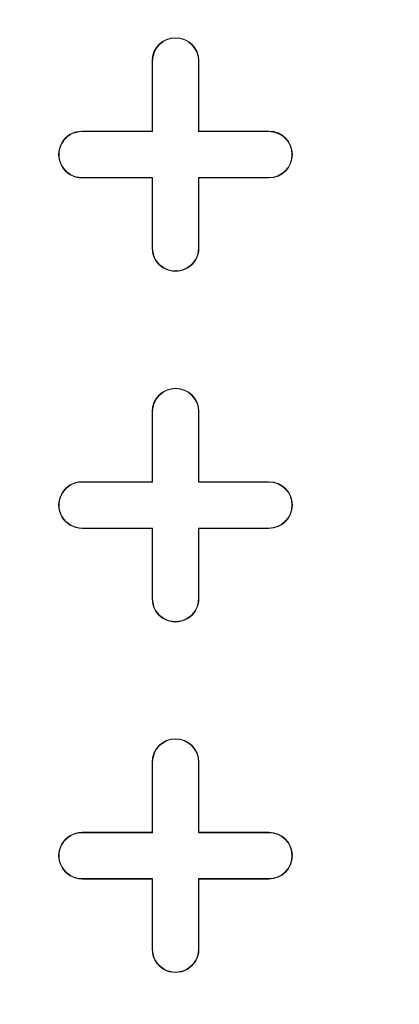
# Model space of a CAD drawing. Units: inches. Extents: x 0.3 to 10.6, y 0.4 to 8.2.
# Drawn here: x 8.6 to 8.7, y 7.2 to 7.5 of the extents above; entities that cross this region are included whole.
import ezdxf

# ---------------------------------------------------------------- set-up
doc = ezdxf.new("R2010")
doc.units = ezdxf.units.IN
doc.header["$MEASUREMENT"] = 0
doc.layers.add('SLD-0', color=179, linetype='Continuous')

msp = doc.modelspace()

# ---------------------------------------------------------------- linework, layer by layer
at = {"color": 7, "linetype": 'Continuous', "lineweight": 15}
for p, q in [((8.59703668270922, 7.456585328700357), (8.59703668270922, 7.474301864133428)), ((8.59703668270922, 7.474301864133428), (8.597139763801316, 7.474301864133428)), ((8.597139763801316, 7.456482247608261), (8.597139763801316, 7.474301864133428)), ((8.608744625239172, 7.474301864133428), (8.60874462523917, 7.456482247608261)), ((8.608847706331266, 7.474301864133428), (8.608744625239172, 7.474301864133428)), ((8.608847706331266, 7.474301864133428), (8.608847706331266, 7.456585328700357)), ((8.579320147276148, 7.456482247608259), (8.579320147276148, 7.456585328700355)), ((8.579320147276148, 7.456585328700355), (8.59703668270922, 7.456585328700357)), ((8.579320147276148, 7.456482247608259), (8.597139763801316, 7.456482247608261)), ((8.59703668270922, 7.456585328700357), (8.597139763801316, 7.456482247608261)), ((8.608847706331266, 7.456585328700357), (8.60874462523917, 7.456482247608261)), ((8.60874462523917, 7.456482247608261), (8.626564241764337, 7.45648224760826)), ((8.608847706331266, 7.456585328700357), (8.626564241764337, 7.456585328700357)), ((8.626564241764337, 7.456585328700357), (8.626564241764337, 7.45648224760826)), ((8.597139763801316, 7.444877386170405), (8.579320147276148, 7.444877386170408)), ((8.579320147276148, 7.44477430507831), (8.579320147276148, 7.444877386170408)), ((8.59703668270922, 7.44477430507831), (8.579320147276148, 7.44477430507831)), ((8.59703668270922, 7.44477430507831), (8.597139763801316, 7.444877386170405)), ((8.59703668270922, 7.427057769645239), (8.59703668270922, 7.44477430507831)), ((8.597139763801314, 7.427057769645239), (8.597139763801316, 7.444877386170406)), ((8.626564241764337, 7.444877386170405), (8.60874462523917, 7.444877386170405)), ((8.60874462523917, 7.444877386170406), (8.608744625239169, 7.427057769645239)), ((8.608847706331266, 7.44477430507831), (8.60874462523917, 7.444877386170406)), ((8.626564241764337, 7.44477430507831), (8.608847706331266, 7.44477430507831)), ((8.608847706331266, 7.44477430507831), (8.608847706331266, 7.427057769645239)), ((8.626564241764337, 7.44477430507831), (8.626564241764337, 7.444877386170405)), ((8.59703668270922, 7.427057769645239), (8.597139763801314, 7.427057769645239)), ((8.608847706331266, 7.427057769645239), (8.608744625239169, 7.427057769645239)), ((8.59703668270922, 7.368002651535003), (8.59703668270922, 7.385719186968074)), ((8.59703668270922, 7.385719186968074), (8.597139763801316, 7.385719186968074)), ((8.597139763801316, 7.367899570442907), (8.597139763801316, 7.385719186968074)), ((8.608744625239172, 7.385719186968074), (8.60874462523917, 7.367899570442907)), ((8.608847706331266, 7.385719186968074), (8.608744625239172, 7.385719186968074)), ((8.608847706331266, 7.385719186968074), (8.608847706331266, 7.368002651535003)), ((8.579320147276148, 7.367899570442905), (8.579320147276148, 7.368002651535001)), ((8.579320147276148, 7.368002651535001), (8.59703668270922, 7.368002651535003)), ((8.579320147276148, 7.367899570442905), (8.597139763801316, 7.367899570442907)), ((8.59703668270922, 7.368002651535003), (8.597139763801316, 7.367899570442907)), ((8.608847706331266, 7.368002651535003), (8.60874462523917, 7.367899570442907)), ((8.60874462523917, 7.367899570442907), (8.626564241764337, 7.367899570442906)), ((8.608847706331266, 7.368002651535003), (8.626564241764337, 7.368002651535003)), ((8.626564241764337, 7.368002651535003), (8.626564241764337, 7.367899570442906)), ((8.597139763801316, 7.35629470900505), (8.579320147276148, 7.356294709005053)), ((8.579320147276148, 7.356191627912955), (8.579320147276148, 7.356294709005053)), ((8.59703668270922, 7.356191627912955), (8.579320147276148, 7.356191627912955)), ((8.59703668270922, 7.356191627912955), (8.597139763801316, 7.35629470900505)), ((8.59703668270922, 7.338475092479885), (8.59703668270922, 7.356191627912955)), ((8.597139763801314, 7.338475092479885), (8.597139763801316, 7.35629470900505)), ((8.626564241764337, 7.35629470900505), (8.60874462523917, 7.35629470900505)), ((8.60874462523917, 7.35629470900505), (8.608744625239169, 7.338475092479885)), ((8.608847706331266, 7.356191627912955), (8.60874462523917, 7.35629470900505)), ((8.608847706331266, 7.356191627912955), (8.608847706331266, 7.338475092479885)), ((8.626564241764337, 7.356191627912955), (8.608847706331266, 7.356191627912955)), ((8.626564241764337, 7.356191627912955), (8.626564241764337, 7.35629470900505)), ((8.59703668270922, 7.338475092479885), (8.597139763801314, 7.338475092479885)), ((8.608847706331266, 7.338475092479885), (8.608744625239169, 7.338475092479885)), ((8.59703668270922, 7.279419974369649), (8.59703668270922, 7.297136509802719)), ((8.59703668270922, 7.297136509802719), (8.597139763801316, 7.297136509802719)), ((8.597139763801316, 7.279316893277552), (8.597139763801316, 7.297136509802719)), ((8.608744625239172, 7.297136509802719), (8.608744625239172, 7.279316893277552)), ((8.608847706331266, 7.297136509802719), (8.608744625239172, 7.297136509802719)), ((8.608847706331266, 7.297136509802719), (8.608847706331266, 7.279419974369649)), ((8.579320147276148, 7.279316893277551), (8.579320147276148, 7.279419974369647)), ((8.579320147276148, 7.279419974369647), (8.59703668270922, 7.279419974369649)), ((8.579320147276148, 7.279316893277551), (8.597139763801316, 7.279316893277552)), ((8.59703668270922, 7.279419974369649), (8.597139763801316, 7.279316893277552)), ((8.608847706331266, 7.279419974369649), (8.608744625239172, 7.279316893277552)), ((8.608744625239172, 7.279316893277552), (8.626564241764337, 7.279316893277551)), ((8.608847706331266, 7.279419974369649), (8.626564241764337, 7.279419974369649)), ((8.626564241764337, 7.279419974369649), (8.626564241764337, 7.279316893277551)), ((8.597139763801316, 7.267712031839697), (8.579320147276148, 7.267712031839697)), ((8.579320147276148, 7.267608950747602), (8.579320147276148, 7.267712031839697)), ((8.59703668270922, 7.267608950747602), (8.579320147276148, 7.267608950747602)), ((8.59703668270922, 7.267608950747602), (8.597139763801316, 7.267712031839697)), ((8.59703668270922, 7.24989241531453), (8.59703668270922, 7.267608950747602)), ((8.597139763801316, 7.24989241531453), (8.597139763801316, 7.267712031839697)), ((8.626564241764337, 7.267712031839697), (8.608744625239172, 7.267712031839697)), ((8.608744625239172, 7.267712031839697), (8.60874462523917, 7.24989241531453)), ((8.608847706331266, 7.267608950747602), (8.608744625239172, 7.267712031839697)), ((8.626564241764337, 7.267608950747602), (8.608847706331266, 7.267608950747602)), ((8.608847706331266, 7.267608950747602), (8.608847706331266, 7.24989241531453)), ((8.626564241764337, 7.267608950747602), (8.626564241764337, 7.267712031839697)), ((8.59703668270922, 7.24989241531453), (8.597139763801316, 7.24989241531453)), ((8.608847706331266, 7.24989241531453), (8.60874462523917, 7.24989241531453))]:
    msp.add_line(p, q, dxfattribs=at)
for radius in [0.6643128227721729, 0.6640379398599174, 0.6029527559055117, 0.6015779224609545, 0.5999999999999996]:
    msp.add_circle((8.337194163024181, 7.007766431062561), radius, dxfattribs=at)
for centre, radius, start, end in [((8.337194163024181, 7.007766431062561), 0.6242122652469736, 31.81093931117274, 88.18906068882728), ((8.337194163024181, 7.007766431062561), 0.6226377952755905, 30.39462456542815, 89.60537543457265), ((8.602942194520242, 7.474301864133428), 0.005905511811024056, 0, 179.9999999945712), ((8.602942194520242, 7.474301864133428), 0.005802430718929941, 2.718783210731433e-09, 179.9999999820911), ((8.579320147276148, 7.450679816889333), 0.005905511811023167, 90, 270.0000000000008), ((8.579320147276148, 7.450679816889333), 0.0058024307189255, 90, 270.0000000000008), ((8.626564241764337, 7.450679816889333), 0.005905511811024056, 270.0000000000008, 90), ((8.626564241764337, 7.450679816889333), 0.005802430718928164, 270.0000000000008, 90), ((8.602942194520242, 7.427057769645239), 0.005905511811024056, 180, 5.428825174696049e-09), ((8.602942194520242, 7.427057769645239), 0.005802430718928164, 179.9999999972812, 1.790888811715157e-08), ((8.602942194520242, 7.385719186968074), 0.005905511811024056, 0, 179.9999999945712), ((8.602942194520242, 7.385719186968074), 0.005802430718929941, 2.718783210731433e-09, 179.9999999820911), ((8.579320147276148, 7.362097139723979), 0.005905511811023167, 90, 270.0000000000008), ((8.579320147276148, 7.362097139723979), 0.005802430718926388, 90, 270.0000000000008), ((8.626564241764337, 7.362097139723979), 0.005905511811024056, 270.0000000000008, 90), ((8.626564241764337, 7.362097139723979), 0.005802430718928164, 270.0000000000008, 90), ((8.602942194520242, 7.338475092479885), 0.005905511811024056, 180, 5.428825174696049e-09), ((8.602942194520242, 7.338475092479885), 0.005802430718928164, 179.9999999972812, 1.790888811715157e-08), ((8.602942194520244, 7.297136509802719), 0.005905511811024056, 0, 179.9999999945712), ((8.602942194520244, 7.297136509802719), 0.005802430718928164, 2.718783210732266e-09, 179.9999999820911), ((8.579320147276148, 7.273514462558625), 0.005905511811023167, 90, 270.0000000000008), ((8.579320147276148, 7.273514462558625), 0.005802430718927276, 90, 270.0000000000008), ((8.626564241764337, 7.273514462558625), 0.005905511811024056, 270.0000000000008, 90), ((8.626564241764337, 7.273514462558625), 0.005802430718928164, 270.0000000000008, 90), ((8.602942194520244, 7.24989241531453), 0.005905511811024056, 180, 5.428825174697681e-09), ((8.602942194520244, 7.24989241531453), 0.005802430718928164, 179.9999999972812, 1.790888811715157e-08)]:
    msp.add_arc(centre, radius, start, end, dxfattribs=at)
msp.add_open_spline([(8.357230876925412, 7.641491052059169), (8.367344766401278, 7.641031626645903), (8.387566630321087, 7.640113044510855), (8.41789465871415, 7.636880785482137), (8.448263854059428, 7.632263393483723), (8.478605496956853, 7.626097586628632), (8.511419011825003, 7.617741639555811), (8.546395848191041, 7.606736118689001), (8.583317327549087, 7.592533987372898), (8.619378618526705, 7.576018442968131), (8.65442160047291, 7.557221165663581), (8.688222382317482, 7.536271542656651), (8.720555414950567, 7.513299476457665), (8.751316727840708, 7.488425665930861), (8.78023970749923, 7.461887402205549), (8.80734551599775, 7.433772546966875), (8.832316109404061, 7.404399696403339), (8.8554333349607, 7.373891736413946), (8.869142634582508, 7.35261808939344), (8.875997426860293, 7.341981044807694)], degree=3, knots=[0, 0, 0, 0, 0.04868110722999014, 0.0973337436818538, 0.1465961825678362, 0.196368309195958, 0.246171429189766, 0.3093811333926321, 0.3725924503793294, 0.4362988018390474, 0.5000067787070758, 0.563713130171616, 0.6274211070473255, 0.6906308112928242, 0.753842128273503, 0.8160813443474508, 0.8783222199067166, 0.9391598454792822, 1, 1, 1, 1], dxfattribs=at)
at = {"layer": 'SLD-0', "linetype": 'Continuous', "lineweight": 15}
for points, knots in [([(9.862679327088902, 7.132766431062559), (9.861185008669237, 7.137751385752922), (9.856980079608759, 7.151778771460552), (9.848285292361965, 7.174233525995874), (9.83612970471311, 7.201682199045894), (9.821409875417663, 7.229860811091809), (9.804093282129951, 7.258639871874704), (9.785125497176715, 7.286432471240399), (9.764705020319916, 7.313200513959332), (9.743016375530573, 7.338902359422274), (9.718708275671602, 7.365150444654767), (9.691639997607314, 7.391748157218344), (9.661710202328731, 7.418519961286485), (9.63064622105232, 7.443972641476859), (9.594683608710021, 7.47112306111351), (9.553525918677648, 7.49947825669082), (9.506942966851094, 7.528513491671607), (9.457904912838513, 7.556311227595575), (9.406487322169225, 7.582835624309526), (9.35273275008191, 7.608011717651519), (9.298096474357905, 7.631274017977444), (9.24273482520763, 7.652723245618867), (9.181534465688026, 7.674324873097731), (9.11438009545941, 7.695630680197802), (9.04117295807318, 7.716114416237568), (8.967335312038, 7.734203890583067), (8.891661706033407, 7.750279276220921), (8.814209321598398, 7.764313994674896), (8.735025488627445, 7.776250034216562), (8.65553099076205, 7.785912408866077), (8.575819854184735, 7.793372603783404), (8.495948303287703, 7.798684465915627), (8.415963332565848, 7.801851679984548), (8.33592227155434, 7.802889488698112), (8.25450706507212, 7.801793244707758), (8.171765106032609, 7.798423812787394), (8.087760682974054, 7.79260084733192), (8.003960135920817, 7.784354119657943), (7.924258906942954, 7.77413254694709), (7.848671357487627, 7.762293732183338), (7.777195923268623, 7.749124039869976), (7.706121713039455, 7.733944666344597), (7.639954605354201, 7.717746952185299), (7.578649139336611, 7.700915855917615), (7.522139595916058, 7.683804166645728), (7.466118248812003, 7.665128809650835), (7.410683850190161, 7.644822306662565), (7.356207915152335, 7.622931586593979), (7.302766338590761, 7.59939503985025), (7.250473878116495, 7.574110053387449), (7.203266428711566, 7.548998287858856), (7.160993046822504, 7.524511803069877), (7.123474719858616, 7.50105457384377), (7.086852046716237, 7.476227073788358), (7.05274342691605, 7.451031129480205), (7.021090508220469, 7.425606508878372), (6.991829573888409, 7.400100167096971), (6.963695411751398, 7.373305967254442), (6.936892331660192, 7.345211508473839), (6.911629475760901, 7.315800190568087), (6.889135297810495, 7.286406892982425), (6.869338708993443, 7.25717244558767), (6.852129253992113, 7.228277820733747), (6.836643923029117, 7.19838490240114), (6.823355841221955, 7.167534210105797), (6.815086554888694, 7.145562909413793), (6.811810411446392, 7.133785058935417), (6.811527068485642, 7.132766431062559)], [0, 0, 0, 0, 0.00443756800058366, 0.01248706995639694, 0.0205130683468186, 0.03003396227439003, 0.03957908507255281, 0.04914386276241644, 0.05871701993720992, 0.06828150866905124, 0.07781535040046998, 0.0892189828342979, 0.1006340877777778, 0.1120524438493802, 0.1234605138684223, 0.139056590122691, 0.1546618898960575, 0.1702612653730577, 0.1871200099262558, 0.2039931405891439, 0.220875261609359, 0.2377562017149081, 0.2546215019548606, 0.2762204753674039, 0.2978314213071219, 0.3194445817098326, 0.3410465764619837, 0.3638023367867155, 0.3865676999460472, 0.4093342557012727, 0.4320916429638662, 0.4548404964492045, 0.4775974642370455, 0.500354613666723, 0.5231037149334637, 0.5470332383321145, 0.5709726930067355, 0.5949115412502446, 0.618840237350354, 0.6394948127858922, 0.660157398306107, 0.6808185359237363, 0.701471136155717, 0.7182471939730839, 0.7350339162109975, 0.7518221164226363, 0.7686048332122832, 0.7853775295501442, 0.8018860465982862, 0.8183992161220431, 0.8349056685009753, 0.8474778107926555, 0.8600582040818373, 0.8726358363438029, 0.8852042109762829, 0.8962142489581076, 0.9072538752523476, 0.9183008681358141, 0.9293385548355956, 0.9403566791027687, 0.9513523484985574, 0.960887464955065, 0.9704527818550517, 0.9800216115602313, 0.9895740280558883, 0.9990982916922397, 0.9999999999999999, 0.9999999999999999, 0.9999999999999999, 0.9999999999999999]), ([(6.819012688296466, 7.13276643106256), (6.819977949380196, 7.13605247312675), (6.82421255414062, 7.15046835459396), (6.834045324083112, 7.175302059111885), (6.848672546580363, 7.206987834295036), (6.865556903655246, 7.237615858401909), (6.884258349895171, 7.267130023167479), (6.904191970751097, 7.294842985061615), (6.925061189495191, 7.320846306417333), (6.946625344259659, 7.345285998322704), (6.969234429476689, 7.368765771187676), (6.995654866699519, 7.394070056839174), (7.026178034032885, 7.420821312309553), (7.061047221864668, 7.448603086794016), (7.097606459652231, 7.475213685503748), (7.135748857277847, 7.500672411411949), (7.175392856511361, 7.524998234472093), (7.215894285869238, 7.54790672452463), (7.257121519418407, 7.56946325944715), (7.302881296652126, 7.591644012263983), (7.353303804507332, 7.614105552664741), (7.408502271070515, 7.636469899362294), (7.464386187699913, 7.657068435783398), (7.524128969891426, 7.677100717237291), (7.58776311356127, 7.696332326357839), (7.655317184990404, 7.71447959555626), (7.723380225333516, 7.730620171105787), (7.791847611421308, 7.74482059230185), (7.860650513230811, 7.757179898122413), (7.929739491184588, 7.767763946672236), (7.999073228025694, 7.77660856541437), (8.069741811449834, 7.783875853174411), (8.141718034107058, 7.789490692583965), (8.214970921464904, 7.793362881412632), (8.28829726423299, 7.795428360442805), (8.361861157830939, 7.795711746983252), (8.43562684936817, 7.79420067285011), (8.509556028451433, 7.790853163646042), (8.583378713552841, 7.785665697728383), (8.657047142748478, 7.778623941212884), (8.730521857992043, 7.769711024145819), (8.803751221377945, 7.758858336437896), (8.876653921941859, 7.745999860369408), (8.945266740984462, 7.731864087240497), (9.009609912219492, 7.71677092132119), (9.0697200547628, 7.701013805916662), (9.12938580036053, 7.683616763637104), (9.188512582703718, 7.664517759657576), (9.244378240899689, 7.644591731852405), (9.297012771784658, 7.624044541114081), (9.346439816109266, 7.603037818321162), (9.395167762320082, 7.580462033130626), (9.440163944231976, 7.557696904888214), (9.481516483278215, 7.535017481599782), (9.519325894492717, 7.51267910732623), (9.556343532100193, 7.489035210306678), (9.592431306478439, 7.464030243140939), (9.626510535154528, 7.438318849935365), (9.658573440039428, 7.411954954452431), (9.688585869417695, 7.384988355596851), (9.71728545528492, 7.356607740556201), (9.744435674818547, 7.326791857698852), (9.768543838930878, 7.297100247774828), (9.78969980831642, 7.267687056588098), (9.808058305388357, 7.238761640382843), (9.824706101948825, 7.20873993126417), (9.839206105988293, 7.17768437650196), (9.849498460983945, 7.152322884976726), (9.853980296173136, 7.137077377251623), (9.855247617057245, 7.13276643106256)], [0, 0, 0, 0, 0.002939165135216499, 0.01289413080361577, 0.02287996111255639, 0.03288450038326467, 0.04288578197325043, 0.05285374852712377, 0.06216856628371681, 0.07149278165376712, 0.08081938222641677, 0.09013745566094535, 0.1028853382103182, 0.1156409971812667, 0.1283912600343545, 0.1416856554675888, 0.1549914586924954, 0.1683043614641792, 0.1816163025909201, 0.1949158505490883, 0.211945514832894, 0.2289842975478851, 0.2460252887109761, 0.263057966056138, 0.2830611027607943, 0.3030733486648875, 0.3230870930962635, 0.343092274149851, 0.3630828940525411, 0.3830799491428135, 0.4030776185624287, 0.4230690764519293, 0.4440497527560745, 0.4650368805124234, 0.4860243180470899, 0.5070054169049705, 0.5281720767299752, 0.5493452896627683, 0.5705183027393544, 0.5916846899483243, 0.6128573741395684, 0.6340378772681617, 0.6552172329734217, 0.6763883519032008, 0.6941572673750395, 0.7119370271956977, 0.7297185384437805, 0.74749470730733, 0.765260609219392, 0.7806192949200683, 0.7959855556925926, 0.8113496749038385, 0.8267054387790274, 0.8392584600235437, 0.8518245014219942, 0.8643915133685908, 0.8769510241420728, 0.8894985626345242, 0.9010223662650795, 0.9125694230548561, 0.924117512336596, 0.9356514584672869, 0.9471642448616185, 0.9569250218616099, 0.9667327590524444, 0.9765545961929522, 0.9863643931020797, 0.9961442827190763, 0.9999999999999999, 0.9999999999999999, 0.9999999999999999, 0.9999999999999999]), ([(9.848807660483141, 7.132766431062559), (9.848018878315111, 7.135456871300653), (9.844349203426898, 7.147973686943964), (9.83575191744286, 7.169682654926076), (9.823177159746885, 7.197776956913628), (9.808772091915214, 7.225027301599638), (9.792916188441808, 7.251394264404112), (9.777968631301269, 7.273436089805365), (9.760332221197702, 7.297293773565585), (9.73966387451096, 7.322764351170343), (9.712720343783015, 7.352342147905254), (9.684242269710548, 7.380498801049987), (9.654461295167032, 7.407251920403739), (9.622873442930164, 7.433223229721937), (9.589539866549199, 7.458396593621803), (9.554488181617899, 7.482750640825166), (9.518548252679924, 7.505808331977069), (9.48184964544934, 7.527621860967233), (9.440979015854246, 7.550206838328154), (9.395790447323018, 7.573232599527839), (9.34615852354377, 7.596342293565957), (9.295792303694487, 7.61781075481858), (9.243526370526718, 7.638233268336048), (9.18939514728328, 7.657587431630766), (9.133411146230937, 7.67580564767445), (9.076935975458078, 7.69248547926025), (9.020051798959965, 7.707681211461228), (8.958076600756849, 7.72259728365951), (8.890948242431515, 7.736860896116211), (8.818627482203405, 7.750067133224222), (8.745969042714446, 7.76127595669313), (8.671550976324893, 7.770747011487578), (8.595407951563171, 7.778414929626567), (8.517573471097412, 7.784161714450312), (8.43961426905844, 7.787854552851108), (8.36429898714321, 7.789448879743235), (8.291677606363674, 7.789208458892446), (8.221779693681638, 7.787354236883873), (8.151944968254051, 7.783856717764042), (8.082215943525853, 7.778694386987988), (8.012626207357764, 7.771855748423721), (7.943213192553997, 7.763318037557087), (7.874036582451321, 7.75304268852613), (7.804199878501445, 7.740835236684092), (7.733766483135698, 7.7265421120206), (7.66283163830181, 7.709960390458482), (7.592442550679072, 7.691203849997608), (7.527435598209161, 7.671608336193807), (7.467743348282429, 7.651613459325974), (7.413279946745971, 7.631601408976411), (7.35946446718644, 7.609912826297805), (7.309655646051709, 7.587891041789736), (7.263774068324723, 7.565827565041293), (7.221732269568944, 7.543984419768759), (7.180439846916209, 7.520737440783043), (7.140036151477518, 7.496016975830229), (7.101789434584051, 7.470514995495267), (7.065729726780195, 7.4442956113479), (7.031892316899357, 7.417427090097992), (7.001843539950317, 7.391251628540119), (6.975402150178802, 7.36610405694899), (6.952348535056455, 7.342292703927011), (6.930378185304542, 7.317481881244391), (6.909348312206413, 7.291313692941631), (6.88946512672501, 7.263675343155779), (6.870978561351968, 7.234508122316755), (6.854282383518177, 7.204241859894945), (6.839834690000545, 7.172924105446448), (6.830319079002788, 7.149001839145917), (6.82630361508741, 7.135386128517448), (6.825531029587736, 7.13276643106256)], [0, 0, 0, 0, 0.002419684342683583, 0.01125716988749846, 0.02011712743769305, 0.02898550591223772, 0.03784246158433765, 0.04666337799921805, 0.0519616607610752, 0.0634492376910497, 0.07495792401517257, 0.08648077717134044, 0.09800264840827383, 0.1095013049758255, 0.1217691144597561, 0.1340481942785562, 0.1463342852325663, 0.158619421376724, 0.1708923152260472, 0.1866349518998476, 0.2023866312929029, 0.2181406769073444, 0.233886542011557, 0.2508162596964877, 0.2677549103785282, 0.2846981578661938, 0.3016398385192173, 0.3185720988475099, 0.3397159750290419, 0.3608681496806709, 0.3820215235108314, 0.4031670355606988, 0.4256149319537878, 0.4480707154140473, 0.470526786540254, 0.4929750753419974, 0.5130880792901689, 0.5332066153126243, 0.553324897482528, 0.5734375551721208, 0.5935538918557738, 0.6136764609040615, 0.6337984750918209, 0.6539140549092616, 0.6748649418979042, 0.6958255231799634, 0.716784338060374, 0.7377328151678835, 0.754420653282759, 0.7711162247299563, 0.78780979845932, 0.8044949110915977, 0.8181151260845461, 0.8317485436012881, 0.8453829230398756, 0.8590096779999153, 0.8726242998438012, 0.8850512663827934, 0.8974832315143741, 0.9099080714344716, 0.9194359666348307, 0.9289729555660698, 0.9385073179790464, 0.948031627964315, 0.9579390670211306, 0.9678796388750788, 0.9778233624238675, 0.9877483955005729, 0.9976427600438041, 1, 1, 1, 1]), ([(6.826220271019088, 7.13276643106256), (6.828867438206458, 7.140806274595379), (6.834530777423391, 7.158006684677015), (6.845249529789239, 7.183581243231997), (6.858609325011508, 7.211156181875281), (6.874597844539542, 7.239367226601877), (6.893258146976343, 7.268088528877621), (6.91354919010867, 7.295728691277661), (6.93525265375054, 7.322252828358604), (6.960439309030296, 7.350125934401498), (6.989387552178096, 7.379014991175289), (7.02231945781825, 7.408583666783415), (7.056673986345963, 7.436542812467416), (7.092221556737571, 7.462945770661956), (7.129316950987987, 7.488238462741352), (7.167871520949451, 7.512455428107531), (7.207844700480152, 7.535605682846573), (7.248587667574865, 7.557407530602741), (7.289987100841794, 7.577917402131641), (7.334742083589404, 7.598482343786974), (7.38291331809418, 7.618897809108757), (7.434554634165611, 7.638941994144237), (7.486753801945616, 7.657489892633654), (7.545555001618614, 7.676609238133977), (7.611090024812506, 7.695771874387919), (7.683455783807621, 7.71438458404264), (7.758502302105447, 7.731214393928129), (7.836189258424454, 7.746138358097291), (7.916472116933562, 7.75901737044157), (7.99710224712549, 7.769516331959824), (8.077975538192858, 7.77771700062092), (8.159029932497551, 7.783691082739381), (8.240215920107847, 7.787440635919843), (8.321474094174377, 7.788974618777867), (8.40421845460158, 7.788278386805211), (8.488398609073048, 7.785226098651051), (8.573949543518662, 7.779657272164399), (8.659299816017718, 7.771584379047489), (8.737785048688524, 7.761793695381412), (8.809421513610554, 7.750886406523437), (8.874260364414658, 7.739382073117382), (8.938793708049413, 7.726227876783277), (9.002942774044646, 7.711371215682977), (9.06347959192013, 7.695573093280437), (9.120445041680671, 7.679093664747095), (9.173881399796718, 7.662151912072565), (9.226855444618733, 7.643756442310425), (9.279267389811347, 7.623839933803639), (9.331015785400243, 7.602331544927408), (9.378355865142078, 7.580823737434704), (9.421388701759824, 7.559635648731128), (9.460228712066536, 7.539061250522979), (9.498399078795948, 7.517272716833751), (9.536071193331825, 7.494053528927782), (9.573140815875885, 7.469306213320229), (9.609445884928595, 7.442899730291), (9.644551161703875, 7.414924757574968), (9.675858056069817, 7.38742719930631), (9.703546794324126, 7.360705124595849), (9.727840923177018, 7.335058811065071), (9.750893222824635, 7.308240516815627), (9.772496585409714, 7.280271189040277), (9.7924449781665, 7.251172893177132), (9.80917858177948, 7.223221572911348), (9.823008584973854, 7.196692884358838), (9.834206279709411, 7.171811903189774), (9.842672188194395, 7.150482912371181), (9.846756120932442, 7.137275182287698), (9.848150261834752, 7.132766431062559)], [0, 0, 0, 0, 0.007308338879494102, 0.01563543186254025, 0.02392531597478149, 0.03376147921219386, 0.04361939087276297, 0.05349089449196881, 0.06336051363670296, 0.07320651868515962, 0.08592497679980916, 0.09866345422161735, 0.1114154710639153, 0.1241666618512671, 0.1368958004170638, 0.1501828107722012, 0.1634800783787793, 0.1767834317880686, 0.1900856707110453, 0.2033768539008602, 0.2193171088070667, 0.2352643173007062, 0.2512130292879969, 0.2671553352719115, 0.2886607835303651, 0.3101723749219429, 0.3316791019195822, 0.3550762910142552, 0.3784840382574731, 0.4018932471688997, 0.4252924303242176, 0.4486812945085059, 0.4720789172682957, 0.4954766289501399, 0.5188656144370991, 0.5435368613053976, 0.5682186104902568, 0.5928996833078135, 0.6175700074598286, 0.6365188660246649, 0.6554776048373582, 0.6744382576852955, 0.6933943420360879, 0.7123409731422158, 0.7284660682316682, 0.7446062068412427, 0.7607509342438871, 0.7768920654634355, 0.7930239016186459, 0.8091434570481668, 0.8217915461196447, 0.8344457260915928, 0.8470983944195957, 0.8597444211207887, 0.8726581759969676, 0.885583919714675, 0.8985056227746899, 0.911413862231975, 0.9215558746179585, 0.9317302126998468, 0.9419130442655866, 0.9520862252845499, 0.9622382603996247, 0.972365362138007, 0.9802034755239211, 0.9880623252338123, 0.9959248102901003, 1, 1, 1, 1]), ([(9.841605380203228, 7.132766431062559), (9.840417036160554, 7.136597357138826), (9.836567234987742, 7.149008160047529), (9.828425597010726, 7.169441969174309), (9.817383516481014, 7.193991382432051), (9.803713297685551, 7.220205204777975), (9.787154260621115, 7.247862647601822), (9.767388508986434, 7.276685631350834), (9.74598252621159, 7.304389323647432), (9.723141178989522, 7.330952665314785), (9.699070757765703, 7.3563557580496), (9.671836953409127, 7.382635931617985), (9.64125089886705, 7.409529602704431), (9.607159415756914, 7.436778209058479), (9.571919932126837, 7.46253160108403), (9.535399230907913, 7.487067640356091), (9.497704559333956, 7.510441142321449), (9.458902876071676, 7.532681486059581), (9.41940056267407, 7.553656004203956), (9.373071734053118, 7.576483549475396), (9.319650497878033, 7.600559646547628), (9.258911374451763, 7.625214515994132), (9.1973142280417, 7.647717469330224), (9.135023015563052, 7.668181258362199), (9.071642222791862, 7.686890687751871), (9.007232330195237, 7.70389809816882), (8.941821328747071, 7.719194555060199), (8.87600470512732, 7.732710431921829), (8.809866952571129, 7.744502102916821), (8.738854931856105, 7.755333615516244), (8.66294729167883, 7.764861627245926), (8.582143212875671, 7.772687429029594), (8.501151930730593, 7.778260637285073), (8.420052098248366, 7.781618864300076), (8.338894657834366, 7.782775659146979), (8.257729196985732, 7.78171584479086), (8.176622990922866, 7.778443061093236), (8.099916958896769, 7.77323954005192), (8.027630643672975, 7.766499272881152), (7.959761032247361, 7.758547887698129), (7.892097260667049, 7.748939227273998), (7.824709492389548, 7.737628434074761), (7.755897332097883, 7.724228326119262), (7.685745416280728, 7.708508695455428), (7.614377841975549, 7.690193639036937), (7.549346895077495, 7.671245151916772), (7.490569109399215, 7.652202486075301), (7.437929735954469, 7.633546356586523), (7.38585739985037, 7.613365957912126), (7.334625153246953, 7.591664902415735), (7.284306219135123, 7.568376183739172), (7.235015716971677, 7.543393923363331), (7.186732356371384, 7.516524215528356), (7.142332104488419, 7.489314378734656), (7.101719635059296, 7.462045431104182), (7.06479858837162, 7.434971251079088), (7.029138804910528, 7.406233264029257), (6.994994034826143, 7.375770026509246), (6.965384653929952, 7.346291034090181), (6.940016730275238, 7.318220714352136), (6.918528360947071, 7.291965552362929), (6.898437348536033, 7.264606066475595), (6.879961849321303, 7.236175523977255), (6.864149564792819, 7.208282678672737), (6.850960952865427, 7.181052430844208), (6.840618541877593, 7.156433739021308), (6.835223749740186, 7.140084993794585), (6.832808755553397, 7.13276643106256)], [0, 0, 0, 0, 0.00348338354768328, 0.01128489190474262, 0.01908283512547143, 0.02686019405684277, 0.03694977982061437, 0.04706417747040928, 0.05719971020846086, 0.06734494863394738, 0.07748177670107254, 0.08758635832760985, 0.1002087300069847, 0.1128437769011833, 0.1254825788008208, 0.1381100758051234, 0.1510514806511387, 0.164000045085225, 0.1769502871457316, 0.1898939808756159, 0.2088556506957799, 0.2278334145362793, 0.2468209955376351, 0.2658070517946734, 0.2847756826909783, 0.3042145683922947, 0.3236636432616501, 0.3431176860073149, 0.3625697028886055, 0.3820110574071238, 0.4055068603801235, 0.4290119037898307, 0.4525175334540801, 0.476014136175858, 0.4995077768646835, 0.523010186417445, 0.5465125317572489, 0.5700060848502241, 0.5897823885184607, 0.6095680436528356, 0.6293557676745404, 0.6491394067969394, 0.668914018830717, 0.690242502237819, 0.7115756994667942, 0.7329029604311196, 0.7490668359495435, 0.7652373365450506, 0.7814062627091118, 0.79756799035745, 0.81355761882554, 0.8295587681021138, 0.8455563056437252, 0.8615410052666433, 0.874776423553673, 0.8880363454785158, 0.901296902092606, 0.9145421312723736, 0.9277652048805616, 0.9375679977771749, 0.9473943145805129, 0.9572224515552828, 0.9670369939540543, 0.9768298887793054, 0.9850503515362062, 0.9933077469501963, 1, 1, 1, 1]), ([(9.80256236485419, 6.847871729797838), (9.805656793480681, 6.855169562341557), (9.811713535863845, 6.869453650620207), (9.819168650252813, 6.89100478520205), (9.825269104241702, 6.911999944439412), (9.830515743749302, 6.934598510943288), (9.834570489771552, 6.958696403795899), (9.837051758256173, 6.984147784088503), (9.837828232702511, 7.010090322498593), (9.836752141327265, 7.036379935690001), (9.833719408754103, 7.062817901760334), (9.829118198003382, 7.087724844693756), (9.823250166234788, 7.111093444680547), (9.816147418345427, 7.133722056070079), (9.807963949570118, 7.155462015867774), (9.798892257483676, 7.176155599755384), (9.789585684100716, 7.194931113884778), (9.78033666115573, 7.211801013662319), (9.77145210123465, 7.226706769786147), (9.763159998336373, 7.239691864577156), (9.7556517252427, 7.25080137080875), (9.748787628694089, 7.260495590531684), (9.738728587490579, 7.274145871612869), (9.724426949657213, 7.292276724602796), (9.704871955457302, 7.314875081431068), (9.683488382660823, 7.33750381421833), (9.660234443886571, 7.360118688771769), (9.635068741033107, 7.382673061164867), (9.607951201190422, 7.405117287167253), (9.57760542345344, 7.428344273892586), (9.543983467580931, 7.452054214749337), (9.507511719305173, 7.475701410583619), (9.470128297168234, 7.498073266924409), (9.432457140900992, 7.518957479307169), (9.394735692996482, 7.538394298099004), (9.357172420004389, 7.556421415632353), (9.318779872970898, 7.573634712606417), (9.279778718030961, 7.589961907303493), (9.240399861482627, 7.605348529583471), (9.202117334901123, 7.619345937430405), (9.165113266825708, 7.632036983778675), (9.12935059175668, 7.643567825434765), (9.094993069440962, 7.653999910884249), (9.062190891511095, 7.663395746658017), (9.031284667547617, 7.671767603572882), (9.002262926615757, 7.679220432616996), (8.974285719650293, 7.686050892364273), (8.946311184354393, 7.692526228912087), (8.91354512813344, 7.69969429802289), (8.87546898501802, 7.707437289741955), (8.83171884049333, 7.715552260052292), (8.785821290250697, 7.723237787714607), (8.737425481634505, 7.730459998128103), (8.68650654567301, 7.7371103364284), (8.633051181666328, 7.743072684163249), (8.577409541609805, 7.748200640192499), (8.51962455908993, 7.752384939416613), (8.459753777596017, 7.755511432799482), (8.39787062489939, 7.757461026174076), (8.33411603946717, 7.758108778199568), (8.268605914324654, 7.757329796016362), (8.201475890245034, 7.75502084335679), (8.132832064181189, 7.751073106109961), (8.06284736876573, 7.745377583216039), (7.99704665352219, 7.738390417333772), (7.936434071444479, 7.73055649244761), (7.88201331630742, 7.722399852844639), (7.829461971631281, 7.71343465566677), (7.778877629171985, 7.703752470094473), (7.730277332951639, 7.693429189996639), (7.683665890217146, 7.682546459051483), (7.639036358290594, 7.671188915466989), (7.596373232001879, 7.65943437876081), (7.555655113695105, 7.647356691636241), (7.517071772990201, 7.635094145254541), (7.480568541840199, 7.622720266385349), (7.446086907095904, 7.610303048567705), (7.413355851728382, 7.597818251020235), (7.385016608008846, 7.58639819576597), (7.36074024089288, 7.576157380619746), (7.340210679172354, 7.56717114737889), (7.320519547126653, 7.558236647029404), (7.301649026194804, 7.549369840906786), (7.283580607394464, 7.540585739315214), (7.265928454095143, 7.531714462542526), (7.248009132807769, 7.522402656677415), (7.227389982700298, 7.51129905833523), (7.203670553361787, 7.49795357823379), (7.176857920048854, 7.482040197524211), (7.14873126537094, 7.464338935980245), (7.119575782258617, 7.444771315673893), (7.091692308216201, 7.424688415367603), (7.065364816643367, 7.404344008467527), (7.040806902688075, 7.384025707946176), (7.016513509891124, 7.362384605079667), (6.993158778394156, 7.33984343580987), (6.971358884302575, 7.316936671638094), (6.951525607908926, 7.294172905226174), (6.932717112835069, 7.270502429865009), (6.91512403990266, 7.245940232035712), (6.898951533183335, 7.220509418707891), (6.885009112716134, 7.195597498214689), (6.872988022719762, 7.170913139233448), (6.862560257316431, 7.145843130245063), (6.8535845637835, 7.119738148696762), (6.846198180003313, 7.092296547339937), (6.840683508705463, 7.063536704825895), (6.837633076124268, 7.036177375203213), (6.836627634112979, 7.010588734492193), (6.837189045997378, 6.987032839463128), (6.839304461883629, 6.963055909295184), (6.843059837773853, 6.938672408796727), (6.848542518130065, 6.913900819169722), (6.855841723613194, 6.888761464844534), (6.865046065664706, 6.863276698233755), (6.876250310028849, 6.837478082337833), (6.889467213267601, 6.811547713619068), (6.904577116048675, 6.785810377176175), (6.921375520980057, 6.76057196788238), (6.940571118281847, 6.734797957665813), (6.962300766910391, 6.708651977400748), (6.986645826773188, 6.682308042474425), (7.012520572258074, 6.656901016005736), (7.039773382358367, 6.63244968291077), (7.068258388207202, 6.608967558824667), (7.097835666414404, 6.58646672920056), (7.132441489884592, 6.562076263462705), (7.172181336793454, 6.536419794809964), (7.216982421648724, 6.510120251456716), (7.26214536563275, 6.485889792012943), (7.307274797869463, 6.463677931943915), (7.35267292065421, 6.443107383227546), (7.397997595729805, 6.424156212241549), (7.44292149345922, 6.406793040633006), (7.486458072674151, 6.39118900014724), (7.528350215862801, 6.377225573069561), (7.56837207559371, 6.364785728922443), (7.603854406866164, 6.35447361312151), (7.634913229286504, 6.345953764947866), (7.661723641771792, 6.338950603166704), (7.687433851534205, 6.332541322153113), (7.712839398145717, 6.326499344758394), (7.738763617936448, 6.320635416466049), (7.770649686747793, 6.31379627445894), (7.808951582562098, 6.30615980809397), (7.854127129038315, 6.297978238081019), (7.901540255308239, 6.29026611870583), (7.951191915040543, 6.283115632958218), (8.00307285875235, 6.276623470623052), (8.05716238347195, 6.270890841719465), (8.113384085041659, 6.266027363877502), (8.171687837030882, 6.262140856791665), (8.232008827997651, 6.259343744250893), (8.294309441322863, 6.257752730226792), (8.358491703490468, 6.257494364167397), (8.424029889917158, 6.258683932239766), (8.490768833724637, 6.261393424413296), (8.558539300811141, 6.265695731973778), (8.627559193561165, 6.271709812297383), (8.692559415846382, 6.278972775969001), (8.752441102169406, 6.287038898698953), (8.806168764193195, 6.295383581665989), (8.857785099769593, 6.304464042068267), (8.907264324952067, 6.314189388535335), (8.954336493397811, 6.324418313911801), (8.999036085932211, 6.335046604748014), (9.041408574394598, 6.345975226506214), (9.081765683115526, 6.357193909337315), (9.122002517810358, 6.369184397532806), (9.161926794092551, 6.381939285162819), (9.201352427513077, 6.395445492088517), (9.238298098448972, 6.408955390482735), (9.272836389179139, 6.422382697761769), (9.306014074600542, 6.436047186510719), (9.337749818832107, 6.449884170195545), (9.36362402600494, 6.461820241656478), (9.383600642671093, 6.471424343268804), (9.399323205832433, 6.47919772874483), (9.41567504550642, 6.487539627547838), (9.433072620988384, 6.496710208441272), (9.451259409988774, 6.506630464081834), (9.470834337210297, 6.517718389931488), (9.491670595656696, 6.530019378374224), (9.513484172636534, 6.54349239325028), (9.536110618649424, 6.558165167856963), (9.559373577268927, 6.574062944562288), (9.583215702752303, 6.59131105146698), (9.608594271122028, 6.610844659303657), (9.635248739529638, 6.632890794474304), (9.662828817838456, 6.657700410965468), (9.68991746121869, 6.684444680327983), (9.714332626963431, 6.711194758015496), (9.735989046611506, 6.737591473612046), (9.754946336202432, 6.763260824092941), (9.772554557922552, 6.790207590627451), (9.788765474300764, 6.818334601190483), (9.797952472147871, 6.838002622464896), (9.80256236485419, 6.847871729797838)], [0, 0, 0, 0, 0.003273349607996157, 0.006406945416654816, 0.009412441176614814, 0.01230054305938186, 0.01598490855473597, 0.01949749125295086, 0.02285479893128399, 0.02669773571691444, 0.0303548509168074, 0.03383747535924466, 0.03715202922712399, 0.04030077032398091, 0.04362890241354191, 0.04674167723329026, 0.04962963201667477, 0.05228174417235581, 0.05468635462652102, 0.05679582521652478, 0.05864470308957547, 0.06022432226212134, 0.06170181232168687, 0.06564818778050481, 0.06975888376389455, 0.07404167604361485, 0.0785040968435605, 0.08315341391428363, 0.08799663514899016, 0.09304048294051699, 0.0989347474808393, 0.1049858340949385, 0.1109909236297866, 0.1169267444172674, 0.1227745156866375, 0.1285163855519034, 0.134134652816937, 0.1401519629556404, 0.1459787859372653, 0.1515962499129372, 0.1569872292959923, 0.1621362790188897, 0.1671160678288009, 0.1718176662879304, 0.1762295364812616, 0.180341514418791, 0.1841937512243298, 0.1881247630415416, 0.1922016880857122, 0.1980475906345317, 0.2041732492801385, 0.2105800627274464, 0.2172685610901818, 0.2243834539168916, 0.2317895418684257, 0.2394838970425333, 0.2474621834818022, 0.2557185438105712, 0.2642454910651053, 0.2730338070870238, 0.2820516385949439, 0.291304095647695, 0.3007758395118298, 0.3104491892206378, 0.3203040271416351, 0.3281046062590642, 0.3356917685925009, 0.3430320051758891, 0.3501230322290133, 0.3569634630586836, 0.3635528194198351, 0.3698923557440997, 0.3759840108284128, 0.3818302767415098, 0.387434151073453, 0.3927053618416874, 0.3977497459019492, 0.4025712908512794, 0.4071742715031849, 0.4103692678903795, 0.4134541013708473, 0.4164305917177492, 0.4193005956060968, 0.4220659983477345, 0.4247288577730964, 0.4274607258991237, 0.4304071452883576, 0.4344017274620683, 0.4387014836864719, 0.4432845547379443, 0.4481269547741394, 0.4532026792475811, 0.4574751089413412, 0.461867740458543, 0.466365360677039, 0.4709102814104436, 0.4752707518813196, 0.4794227840649645, 0.4833768267960292, 0.4877543887469576, 0.4918958796419831, 0.495818763846874, 0.4995398570934661, 0.5032303070247376, 0.5070271733582236, 0.5109339079712579, 0.514958621410792, 0.5191113600714929, 0.5222917701404244, 0.5255296623384885, 0.5288372075103177, 0.5322270259893326, 0.5357128354202669, 0.5393093558811571, 0.543032189410363, 0.5468972832398566, 0.5509194724142673, 0.5550463611143498, 0.5592177682256948, 0.5634359542626147, 0.5683147595499995, 0.5732530328016936, 0.5782460600637895, 0.5832879391095576, 0.5883718777137823, 0.5934903984565687, 0.5986348323017102, 0.6058563935003809, 0.613022289590104, 0.6200877351858866, 0.6270219079511259, 0.6337949667860692, 0.6406717624645287, 0.6473112795710644, 0.6536864435710547, 0.6597729967333211, 0.6655493721148594, 0.6709965284173545, 0.6750345399623174, 0.6788517886570113, 0.6824418747896951, 0.6859789901908947, 0.6896380968189453, 0.6934202166680061, 0.6994488828442157, 0.7057692508219154, 0.712382592834945, 0.7192892091469538, 0.7264883105944732, 0.7339779003824782, 0.7417546563540403, 0.7497959290419139, 0.7581121007466934, 0.7666952531382012, 0.7755356497158881, 0.7846206631648863, 0.7937679577797763, 0.8031225314335149, 0.8126670565131413, 0.8223819195828915, 0.8301350325155371, 0.8376228964365378, 0.84483864505335, 0.8517810991372803, 0.8584499333004316, 0.8647342476220055, 0.8707578346090036, 0.8765235711351334, 0.8820348356066958, 0.8880989707976247, 0.8938341378180531, 0.8992474729096819, 0.9043465720228376, 0.909139377886043, 0.9140674477682224, 0.9186458758196632, 0.9209083215971784, 0.923222873570925, 0.9258904267774689, 0.9284904120604193, 0.9313459870821936, 0.9344470655500596, 0.9377824303992371, 0.9413397216952893, 0.945036451503336, 0.9489203905876306, 0.9529767012183677, 0.9571896179758285, 0.9621464473093743, 0.967260516799681, 0.972507540742822, 0.9778635882047819, 0.98221184979309, 0.9866053612838257, 0.991037128500169, 0.995502570410666, 1, 1, 1, 1]), ([(7.657305998931388, 7.007767218036006), (7.657306025029999, 7.030105293654983), (7.658416334712069, 7.052293896778081), (7.662802928575894, 7.096379505774352), (7.666079302303497, 7.11827650059527), (7.672627037754422, 7.150902110073405), (7.675082331983169, 7.161740594908281), (7.678497118809853, 7.175242158768247), (7.679197370370906, 7.177940142973599), (7.680632625059896, 7.183331432192909), (7.681368003153161, 7.186026015946368), (7.683621031238116, 7.194083395894395), (7.685186885939221, 7.199425039297744), (7.693331820365389, 7.225985181339666), (7.700855495448781, 7.246760564953032), (7.717867985113567, 7.287389326622032), (7.727356878067356, 7.307242670422712), (7.748309624622274, 7.346022533185041), (7.759773231389954, 7.364949178202488), (7.77538047203832, 7.388007904255898), (7.778569377099021, 7.392594089652942), (7.785040715194484, 7.401655795367471), (7.788326661019245, 7.406136758961909), (7.798333754177396, 7.419431553041218), (7.805204060720401, 7.428097381647089), (7.826402734520674, 7.453511772900397), (7.841317435373386, 7.469678629764516), (7.872699174657968, 7.500473209635563), (7.889166203993588, 7.515100928631349), (7.915056269248993, 7.535864381042196), (7.92388489888024, 7.542588835719331), (7.93517434462649, 7.550743405103757), (7.937445622309752, 7.552362219750979), (7.942000545276841, 7.555565438886131), (7.944285741551197, 7.557150979720216), (7.951164395328107, 7.561859702623959), (7.955780914193517, 7.564934992346299), (7.979015620577554, 7.579995784328188), (7.998089137513889, 7.591036331995957), (8.037182754665931, 7.611160289708497), (8.057202982788072, 7.620243426498375), (8.087942176431152, 7.632409557692749), (8.09830688392857, 7.636221508188934), (8.119274697230034, 7.643356234163004), (8.129880254365707, 7.646679720613196), (8.162044354993347, 7.655904583134234), (8.183618716066187, 7.660968090203768), (8.227017667886686, 7.66904416557205), (8.248842244533899, 7.672056918924769), (8.292736347475206, 7.676085488459427), (8.314805826768122, 7.67710174996836), (8.342547897465833, 7.677109163455741), (8.348104096125759, 7.677047290087629), (8.359232212837897, 7.676795595118349), (8.364810355077587, 7.676605466476056), (8.381522121558424, 7.675843006776367), (8.392610677456078, 7.675080458202595), (8.425720629270973, 7.672039412007448), (8.447586711264885, 7.669009614404159), (8.49090492431888, 7.660937235390021), (8.512356983408523, 7.655894227308863), (8.544215831976112, 7.646766830244565), (8.554782155285325, 7.643463443141793), (8.570549833702248, 7.638106450415853), (8.575792086578938, 7.636253773402546), (8.586248932346141, 7.632412297251363), (8.591461664931732, 7.63042399956138), (8.617350768491864, 7.620179997926858), (8.637587224568076, 7.610988598558506), (8.662286836572171, 7.598242737119968), (8.667196906362967, 7.595630623994561), (8.676957054504216, 7.590279776415612), (8.681809639520367, 7.587539580248756), (8.6962605406736, 7.579137153471138), (8.705712458695091, 7.573316578231753), (8.7335329895453, 7.555210122942302), (8.751367597603904, 7.542280937858179), (8.785639681247577, 7.514735972899748), (8.802077189139778, 7.500120240657771), (8.825676962735663, 7.476919752712702), (8.833367160390676, 7.468973073045681), (8.844633812211052, 7.456728252104146), (8.848344567209622, 7.452592485943455), (8.855675540873833, 7.444211476127624), (8.859298191753666, 7.439962997043287), (8.877082618114137, 7.418566427087874), (8.890339607182982, 7.400869369571735), (8.914978669082846, 7.364354948462818), (8.926360566034527, 7.345537484885557), (8.947257384887243, 7.306786947550371), (8.956772358300904, 7.286853891177206), (8.967469498271408, 7.261222718318286), (8.969548951512794, 7.256060653746029), (8.972577158595017, 7.24826321069011), (8.973571767006561, 7.24565395333029), (8.975525380576798, 7.240431037542724), (8.97648500037375, 7.237815836684839), (8.981197629294119, 7.224721219109201), (8.984694392486404, 7.214185997701752), (8.99437839372935, 7.182404758147983), (8.999761386058957, 7.160983617005019), (9.008404720840277, 7.117679186473187), (9.011665142919515, 7.095795918528326), (9.014388680973124, 7.068147501181205), (9.01486562879359, 7.062603066144598), (9.01568270738476, 7.051484410505152), (9.01602286390304, 7.045907912966443), (9.016834102243905, 7.029177425978278), (9.017096758929618, 7.018016300918657), (9.017074168063138, 7.001280067691961), (9.016997220523605, 6.995701387472094), (9.016704353382595, 6.984544155538336), (9.016488139588942, 6.978960649842063), (9.015632955938882, 6.962254706728592), (9.014788255901298, 6.951176997339203), (9.011447085420652, 6.91811901216133), (9.008145530597552, 6.896313446247689), (8.999432522749698, 6.853160216572659), (8.994021009854672, 6.831812568915327), (8.984302526180821, 6.80013865300574), (8.980795656394672, 6.789638718784317), (8.975127323764651, 6.773977393741256), (8.973169843087641, 6.768771721539241), (8.969117233352522, 6.758390259112879), (8.967020524698091, 6.753211228577825), (8.956251223346259, 6.727536839605738), (8.946681613635231, 6.707589790437259), (8.925690169990219, 6.668846061934059), (8.914268246732131, 6.650049422431363), (8.88957212744983, 6.613606447705689), (8.876298061444864, 6.595960036951492), (8.858512662712604, 6.574642630804421), (8.854895796336274, 6.57041626977592), (8.849379701221078, 6.564133095760414), (8.847526224339083, 6.562048553801421), (8.843799740165528, 6.557910317725121), (8.841925420630265, 6.55585511916359), (8.832498748743346, 6.545648324793501), (8.824781283483409, 6.537704188349195), (8.801109833691534, 6.514523693946053), (8.784638021058175, 6.49993774647216), (8.750330998053801, 6.472476196179494), (8.732495726171354, 6.459600676476045), (8.704705242528464, 6.441586229379838), (8.6952685253649, 6.435798242029317), (8.680849068908623, 6.427446733229924), (8.67599420752901, 6.424715664493984), (8.666214478308095, 6.41937529092211), (8.661301267642711, 6.416772200217829), (8.636619964344627, 6.404087592917173), (8.616506847815728, 6.394996593210123), (8.575570031925029, 6.378843729048993), (8.554746251072377, 6.371782079390925), (8.512396745223505, 6.359650871790628), (8.490871096191912, 6.354581047809265), (8.463520537844113, 6.349494643201995), (8.458020981568177, 6.348538924995216), (8.447019968233354, 6.34676026148487), (8.44151878104092, 6.3459371273024), (8.425013206650691, 6.343663238752758), (8.41400680818255, 6.342407834280348), (8.380979740433276, 6.339404466393419), (8.358951223716206, 6.338416674790309), (8.314873581691664, 6.33843372127198), (8.292824456774309, 6.339438518198188), (8.25973496772466, 6.342476584555675), (8.248702498132992, 6.343745094053358), (8.232149733508985, 6.346042245817217), (8.226628249512022, 6.346874432771783), (8.21563952498959, 6.348662901285529), (8.210165669074636, 6.349620011802833), (8.182898394763173, 6.354718766710016), (8.161410336798195, 6.359797940560266), (8.119083439892622, 6.371962099729139), (8.098244650008816, 6.379047287912197), (8.067483291118164, 6.391219850159207), (8.057312423800424, 6.39553518622968), (8.04218283504587, 6.402403297233474), (8.03716076558466, 6.404758543305975), (8.029659720675868, 6.408391509412186), (8.027164716149393, 6.40961918265953), (8.022185463157763, 6.412108133441781), (8.019699474268771, 6.413370316776092), (7.997419866673237, 6.42485866801494), (7.978295098238137, 6.435976246037798), (7.941362518651637, 6.4599726928698), (7.923554709821605, 6.472851543715807), (7.889249893408002, 6.50036612337075), (7.872752765133006, 6.515001684761498), (7.852969766548773, 6.534421278647611), (7.849055185343824, 6.538361583311323), (7.841310949686838, 6.546356183495483), (7.837477517039454, 6.550414820747623), (7.826168109191133, 6.562695248340535), (7.818864616963083, 6.571039516356308), (7.797647455160139, 6.596534358459459), (7.784425392775852, 6.614145840693434), (7.759790208663036, 6.650574606391386), (7.748377122927162, 6.669391908511747), (7.732627833976355, 6.698531344094381), (7.727606893871389, 6.708397028515805), (7.720424301193263, 6.72342805779143), (7.718088267028502, 6.728477168860885), (7.714672426983686, 6.736109627939801), (7.713547810181754, 6.738665252618147), (7.711333778176334, 6.74378311091998), (7.7102439009991, 6.746346318449971), (7.700588294348306, 6.769453450761452), (7.693092745413559, 6.790264519157237), (7.680206777120068, 6.832412070616444), (7.674816457042881, 6.853748568056375), (7.666136247977121, 6.896945714850315), (7.662846195066899, 6.918806319175211), (7.660082880816211, 6.946468742947109), (7.659597844515685, 6.952018102195657), (7.658764618454277, 6.96315096696411), (7.658417305412396, 6.968723341423547), (7.657583987571662, 6.985443295528206), (7.657305985882083, 6.996598180226519), (7.657305998931388, 7.007767218036007)], [0, 0, 0, 0, 0.01562499999999966, 0.01562499999999966, 0.03124999999999932, 0.03124999999999932, 0.03906249999999915, 0.03906249999999915, 0.0410156249999991, 0.0410156249999991, 0.04296874999999906, 0.04296874999999906, 0.04687499999999898, 0.04687499999999898, 0.06249999999999871, 0.06249999999999871, 0.07812499999999843, 0.07812499999999843, 0.09374999999999817, 0.09374999999999817, 0.09765624999999811, 0.09765624999999811, 0.1015624999999981, 0.1015624999999981, 0.109374999999998, 0.109374999999998, 0.1249999999999979, 0.1249999999999979, 0.1406249999999978, 0.1406249999999978, 0.1484374999999978, 0.1484374999999978, 0.1503906249999978, 0.1503906249999978, 0.1523437499999978, 0.1523437499999978, 0.1562499999999978, 0.1562499999999978, 0.171874999999998, 0.171874999999998, 0.1874999999999982, 0.1874999999999982, 0.1953124999999983, 0.1953124999999983, 0.2031249999999984, 0.2031249999999984, 0.2187499999999986, 0.2187499999999986, 0.2343749999999987, 0.2343749999999987, 0.2499999999999989, 0.2499999999999989, 0.2539062499999989, 0.2539062499999989, 0.2578124999999989, 0.2578124999999989, 0.265624999999999, 0.265624999999999, 0.2812499999999992, 0.2812499999999992, 0.2968749999999993, 0.2968749999999993, 0.3046874999999994, 0.3046874999999994, 0.3085937499999994, 0.3085937499999994, 0.3124999999999994, 0.3124999999999994, 0.3281249999999996, 0.3281249999999996, 0.3320312499999997, 0.3320312499999997, 0.3359374999999997, 0.3359374999999997, 0.3437499999999997, 0.3437499999999997, 0.3593749999999997, 0.3593749999999997, 0.3749999999999997, 0.3749999999999997, 0.3828124999999997, 0.3828124999999997, 0.3867187499999997, 0.3867187499999997, 0.3906249999999997, 0.3906249999999997, 0.4062499999999997, 0.4062499999999997, 0.4218749999999997, 0.4218749999999997, 0.4374999999999997, 0.4374999999999997, 0.4414062499999997, 0.4414062499999997, 0.4433593749999996, 0.4433593749999996, 0.4453124999999996, 0.4453124999999996, 0.4531249999999994, 0.4531249999999994, 0.4687499999999992, 0.4687499999999992, 0.484374999999999, 0.484374999999999, 0.4882812499999989, 0.4882812499999989, 0.4921874999999988, 0.4921874999999988, 0.4999999999999987, 0.4999999999999987, 0.5039062499999986, 0.5039062499999986, 0.5078124999999984, 0.5078124999999984, 0.5156249999999983, 0.5156249999999983, 0.531249999999998, 0.531249999999998, 0.5468749999999977, 0.5468749999999977, 0.5546874999999974, 0.5546874999999974, 0.5585937499999974, 0.5585937499999974, 0.5624999999999973, 0.5624999999999973, 0.5781249999999971, 0.5781249999999971, 0.5937499999999969, 0.5937499999999969, 0.6093749999999967, 0.6093749999999967, 0.6132812499999966, 0.6132812499999966, 0.6152343749999964, 0.6152343749999964, 0.6171874999999964, 0.6171874999999964, 0.6249999999999964, 0.6249999999999964, 0.6406249999999964, 0.6406249999999964, 0.6562499999999964, 0.6562499999999964, 0.6640624999999964, 0.6640624999999964, 0.6679687499999964, 0.6679687499999964, 0.6718749999999964, 0.6718749999999964, 0.6874999999999964, 0.6874999999999964, 0.7031249999999964, 0.7031249999999964, 0.7187499999999964, 0.7187499999999964, 0.7226562499999964, 0.7226562499999964, 0.7265624999999966, 0.7265624999999966, 0.7343749999999966, 0.7343749999999966, 0.7499999999999967, 0.7499999999999967, 0.7656249999999968, 0.7656249999999968, 0.7734374999999968, 0.7734374999999968, 0.7773437499999969, 0.7773437499999969, 0.7812499999999969, 0.7812499999999969, 0.796874999999997, 0.796874999999997, 0.8124999999999971, 0.8124999999999971, 0.8203124999999971, 0.8203124999999971, 0.8242187499999971, 0.8242187499999971, 0.8261718749999972, 0.8261718749999972, 0.8281249999999973, 0.8281249999999973, 0.8437499999999974, 0.8437499999999974, 0.8593749999999976, 0.8593749999999976, 0.8749999999999976, 0.8749999999999976, 0.8789062499999977, 0.8789062499999977, 0.8828124999999977, 0.8828124999999977, 0.8906249999999978, 0.8906249999999978, 0.9062499999999981, 0.9062499999999981, 0.9218749999999984, 0.9218749999999984, 0.9296874999999987, 0.9296874999999987, 0.9335937499999987, 0.9335937499999987, 0.9355468749999988, 0.9355468749999988, 0.9374999999999988, 0.9374999999999988, 0.9531249999999991, 0.9531249999999991, 0.9687499999999994, 0.9687499999999994, 0.9843749999999998, 0.9843749999999998, 0.9882812499999998, 0.9882812499999998, 0.9921874999999999, 0.9921874999999999, 1, 1, 1, 1])]:
    msp.add_open_spline(points, degree=3, knots=knots, dxfattribs=at)

doc.saveas('drawing.dxf')
